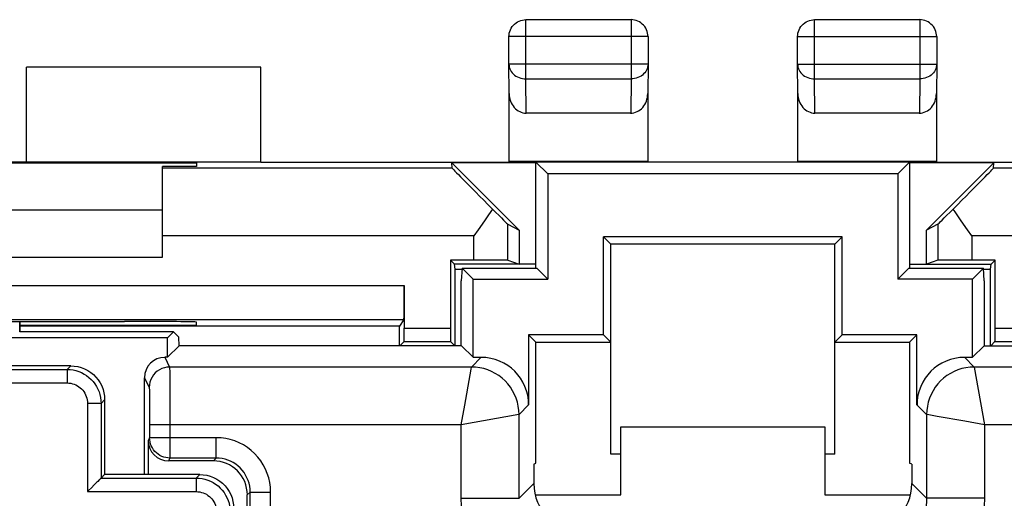
# Model space of a CAD drawing. Units: millimetres. Extents: x -22.2 to 22.6, y -24.8 to 24.2.
# Drawn here: x -10.2 to 4.3, y 17.2 to 24.2 of the extents above; entities that cross this region are included whole.
import ezdxf

# ---------------------------------------------------------------- set-up
doc = ezdxf.new("R2010")
doc.units = ezdxf.units.MM
doc.header["$LTSCALE"] = 16.335
doc.layers.get('0').update_dxf_attribs({"linetype": 'CONTINUOUS'})
for name, color, linetype in [('ASSI', 7, 'CONTINUOUS'), ('DRAFT', 7, 'CONTINUOUS'), ('IMPORT_IGES', 7, 'CONTINUOUS'), ('RACCORDO', 7, 'CONTINUOUS'), ('SMUSSO', 7, 'CONTINUOUS')]:
    doc.layers.add(name, color=color, linetype=linetype)

msp = doc.modelspace()

# ---------------------------------------------------------------- linework, layer by layer
at = {"color": 7, "linetype": 'CONTINUOUS'}
for p, q in [((-10.096, 22.109), (-10.096, 23.509)), ((-6.646, 23.509), (-10.096, 23.509)), ((-6.646, 22.109), (-22.246, 22.109)), ((-2.596, 20.547), (-2.596, 22.109)), ((-2.596, 22.109), (-2.421, 21.935)), ((2.904, 22.109), (-2.596, 22.109)), ((2.904, 22.109), (2.73, 21.935)), ((2.904, 22.109), (2.904, 20.547)), ((-2.421, 21.935), (-2.421, 20.385)), ((2.73, 21.935), (-2.421, 21.935)), ((2.73, 21.935), (2.73, 20.385)), ((-14.096, 21.409), (-8.096, 21.409)), ((-1.604, 19.567), (-1.604, 21.009)), ((-1.496, 20.901), (-1.604, 21.009)), ((1.913, 21.009), (-1.604, 21.009)), ((-1.496, 17.809), (-1.496, 20.901)), ((1.804, 20.901), (-1.496, 20.901)), ((1.804, 20.901), (1.913, 21.009)), ((1.804, 17.809), (1.804, 20.901)), ((1.913, 19.567), (1.913, 21.009)), ((-14.096, 20.709), (-8.096, 20.709)), ((-3.684, 20.547), (-3.696, 20.359)), ((-3.521, 20.385), (-3.684, 20.547)), ((-3.684, 20.547), (-2.584, 20.547)), ((-2.584, 20.547), (-2.421, 20.385)), ((2.892, 20.547), (2.73, 20.385)), ((2.892, 20.547), (3.992, 20.547)), ((3.83, 20.385), (3.992, 20.547)), ((4.004, 20.359), (3.992, 20.547)), ((-3.696, 19.405), (-3.696, 20.359)), ((-3.521, 19.235), (-3.521, 20.385)), ((-3.521, 20.385), (-2.421, 20.385)), ((3.83, 20.385), (2.73, 20.385)), ((3.83, 19.235), (3.83, 20.385)), ((4.004, 20.359), (4.004, 19.405)), ((-10.196, 19.609), (-10.196, 19.761)), ((-10.197, 19.608), (-10.196, 19.609)), ((-7.931, 19.609), (-10.196, 19.609)), ((-7.931, 19.609), (-8.02, 19.52)), ((-7.852, 19.53), (-7.931, 19.609)), ((-8.02, 19.52), (-16.671, 19.52)), ((-8.02, 19.235), (-8.02, 19.52)), ((-7.85, 19.405), (-7.852, 19.53)), ((-2.704, 19.567), (-2.704, 18.535)), ((-2.596, 19.459), (-2.704, 19.567)), ((-1.604, 19.567), (-2.704, 19.567)), ((-2.596, 17.676), (-2.596, 19.459)), ((-2.596, 19.459), (-1.496, 19.459)), ((-1.496, 19.459), (-1.604, 19.567)), ((1.804, 19.459), (1.913, 19.567)), ((1.804, 19.459), (2.904, 19.459)), ((3.013, 19.567), (1.913, 19.567)), ((2.904, 19.459), (3.013, 19.567)), ((2.904, 19.459), (2.904, 17.676)), ((3.013, 18.535), (3.013, 19.567)), ((-7.85, 19.405), (-8.02, 19.235)), ((-3.692, 19.405), (-7.85, 19.405)), ((-3.692, 19.405), (-3.521, 19.235)), ((4, 19.405), (3.83, 19.235)), ((4, 19.405), (8.158, 19.405)), ((-8.02, 19.235), (-8.061, 19.235)), ((-3.521, 19.235), (-3.404, 19.235)), ((3.712, 19.235), (3.83, 19.235)), ((-8.361, 17.509), (-8.361, 18.935)), ((-8.285, 18.242), (-8.285, 18.051)), ((-8.306, 18.009), (-8.306, 17.509)), ((-7.346, 17.709), (-8.006, 17.709)), ((-1.346, 17.809), (-1.496, 17.809)), ((1.804, 17.809), (1.654, 17.809)), ((-2.629, 17.659), (-2.596, 17.676)), ((-2.629, 17.659), (-2.629, 17.376)), ((2.937, 17.659), (2.904, 17.676)), ((2.937, 17.659), (2.937, 17.376)), ((-6.846, 14.73), (-6.846, 17.209))]:
    msp.add_line(p, q, dxfattribs=at)
at = {"color": 250, "linetype": 'CONTINUOUS'}
for p, q in [((-10.197, 19.761), (-10.197, 19.608)), ((-8.061, 19.235), (-7.99, 19.092)), ((-3.546, 19.092), (-3.404, 19.235)), ((3.712, 19.235), (3.855, 19.092)), ((-3.546, 19.092), (-7.99, 19.092)), ((-7.989, 19.068), (-7.988, 19.029)), ((-7.988, 19.029), (-7.987, 18.939)), ((-3.567, 18.975), (-3.552, 19.06)), ((-3.552, 19.06), (-3.547, 19.088)), ((-3.547, 19.088), (-3.546, 19.092)), ((3.855, 19.092), (3.856, 19.088)), ((21.673, 19.092), (3.855, 19.092)), ((3.856, 19.088), (4.005, 18.241)), ((-8.361, 18.935), (-8.29, 18.792)), ((-7.987, 18.939), (-7.986, 18.767)), ((-3.646, 18.53), (-3.567, 18.975)), ((-8.288, 18.751), (-8.287, 18.715)), ((-8.287, 18.715), (-8.286, 18.642)), ((-7.986, 18.767), (-7.985, 18.49)), ((-8.286, 18.642), (-8.285, 18.478)), ((-7.985, 18.49), (-7.985, 17.751)), ((-3.697, 18.241), (-3.646, 18.53)), ((-2.846, 18.392), (-2.704, 18.535)), ((3.013, 18.535), (3.155, 18.392)), ((-2.851, 18.391), (-3.698, 18.242)), ((-2.846, 18.392), (-2.851, 18.391)), ((-2.846, 17.158), (-2.846, 18.392)), ((3.155, 18.392), (3.155, 17.158)), ((3.159, 18.391), (3.155, 18.392)), ((3.187, 18.387), (3.159, 18.391)), ((3.717, 18.293), (3.312, 18.364)), ((4.007, 18.242), (3.717, 18.293)), ((-3.696, 18.242), (-8.285, 18.242)), ((-3.696, 17.158), (-3.696, 18.242)), ((4.005, 18.242), (4.005, 17.158)), ((21.251, 18.242), (4.005, 18.242)), ((-8.285, 18.051), (-8.306, 18.009)), ((-7.304, 18.051), (-8.285, 18.051)), ((-7.304, 17.751), (-7.304, 18.051)), ((-7.985, 17.751), (-8.006, 17.709)), ((-7.304, 17.751), (-7.985, 17.751)), ((-7.304, 17.751), (-7.346, 17.709)), ((-6.804, 17.251), (-6.846, 17.209)), ((-6.804, 3.501), (-6.804, 17.251)), ((-6.804, 17.251), (-6.504, 17.251)), ((-6.504, 3.501), (-6.504, 17.251)), ((-2.846, 17.158), (-2.629, 17.376)), ((3.155, 17.158), (2.937, 17.376)), ((-3.696, 17.158), (-2.846, 17.158)), ((4.005, 17.158), (3.155, 17.158))]:
    msp.add_line(p, q, dxfattribs=at)
for points in [[(-7.99, 19.092), (-8.029, 19.089), (-8.067, 19.082), (-8.104, 19.069), (-8.14, 19.052), (-8.172, 19.03), (-8.202, 19.004), (-8.228, 18.975), (-8.249, 18.942), (-8.267, 18.907), (-8.279, 18.87), (-8.287, 18.831), (-8.29, 18.792)], [(-7.99, 19.092), (-7.989, 19.089), (-7.989, 19.081), (-7.989, 19.068)], [(-2.846, 18.392), (-2.849, 18.453), (-2.857, 18.514), (-2.87, 18.573), (-2.889, 18.631), (-2.912, 18.688), (-2.94, 18.742), (-2.973, 18.793), (-3.01, 18.842), (-3.051, 18.887), (-3.096, 18.928), (-3.145, 18.965), (-3.196, 18.998), (-3.251, 19.026), (-3.307, 19.05), (-3.365, 19.068), (-3.425, 19.081), (-3.485, 19.089), (-3.546, 19.092)], [(3.855, 19.092), (3.794, 19.089), (3.733, 19.081), (3.674, 19.068), (3.616, 19.05), (3.559, 19.026), (3.505, 18.998), (3.454, 18.965), (3.405, 18.928), (3.36, 18.887), (3.319, 18.842), (3.282, 18.794), (3.249, 18.742), (3.221, 18.688), (3.197, 18.632), (3.179, 18.573), (3.166, 18.514), (3.158, 18.453), (3.155, 18.392)], [(-8.29, 18.792), (-8.289, 18.79), (-8.289, 18.785), (-8.289, 18.777), (-8.288, 18.765), (-8.288, 18.751)], [(-8.285, 18.478), (-8.285, 18.283), (-8.285, 18.242)], [(3.312, 18.364), (3.238, 18.377), (3.187, 18.387)], [(-7.985, 17.751), (-8.016, 17.753), (-8.046, 17.757), (-8.076, 17.765), (-8.105, 17.776), (-8.133, 17.79), (-8.16, 17.807), (-8.185, 17.827), (-8.207, 17.85), (-8.227, 17.874), (-8.244, 17.901), (-8.259, 17.929), (-8.27, 17.958), (-8.278, 17.988), (-8.283, 18.02), (-8.285, 18.051)], [(-6.504, 17.251), (-6.507, 17.322), (-6.516, 17.391), (-6.531, 17.458), (-6.552, 17.524), (-6.579, 17.589), (-6.611, 17.651), (-6.648, 17.71), (-6.691, 17.765), (-6.738, 17.817), (-6.789, 17.864), (-6.845, 17.906), (-6.904, 17.944), (-6.965, 17.976), (-7.03, 18.003), (-7.097, 18.024), (-7.164, 18.039), (-7.233, 18.048), (-7.304, 18.051)], [(-6.804, 17.251), (-6.806, 17.295), (-6.811, 17.338), (-6.821, 17.38), (-6.834, 17.422), (-6.851, 17.462), (-6.871, 17.501), (-6.894, 17.538), (-6.921, 17.573), (-6.95, 17.605), (-6.982, 17.634), (-7.017, 17.661), (-7.054, 17.684), (-7.092, 17.704), (-7.133, 17.721), (-7.174, 17.734), (-7.217, 17.744), (-7.26, 17.749), (-7.304, 17.751)], [(-2.147, 15.609), (-2.263, 15.613), (-2.378, 15.626), (-2.491, 15.647), (-2.602, 15.677), (-2.712, 15.716), (-2.819, 15.762), (-2.921, 15.816), (-3.019, 15.878), (-3.112, 15.946), (-3.2, 16.022), (-3.282, 16.104), (-3.358, 16.192), (-3.427, 16.285), (-3.488, 16.383), (-3.543, 16.485), (-3.589, 16.591), (-3.627, 16.701), (-3.657, 16.813), (-3.679, 16.926), (-3.692, 17.041), (-3.696, 17.158)], [(3.155, 17.158), (3.153, 17.106), (3.147, 17.054), (3.138, 17.003), (3.124, 16.952), (3.107, 16.903), (3.086, 16.855), (3.061, 16.808), (3.034, 16.764), (3.003, 16.722), (2.968, 16.682), (2.931, 16.645), (2.892, 16.611), (2.85, 16.58), (2.805, 16.552), (2.759, 16.528), (2.711, 16.507), (2.662, 16.489), (2.611, 16.476), (2.56, 16.466), (2.508, 16.46), (2.455, 16.458)], [(4.005, 17.158), (4, 17.042), (3.988, 16.927), (3.966, 16.814), (3.936, 16.702), (3.898, 16.592), (3.852, 16.486), (3.798, 16.384), (3.736, 16.285), (3.667, 16.192), (3.592, 16.105), (3.509, 16.022), (3.422, 15.947), (3.329, 15.878), (3.23, 15.816), (3.128, 15.762), (3.022, 15.716), (2.912, 15.678), (2.8, 15.647), (2.687, 15.626), (2.572, 15.613), (2.455, 15.609)]]:
    msp.add_lwpolyline(points, dxfattribs=at)
at = {"color": 7, "linetype": 'CONTINUOUS'}
for centre, major_axis, ratio, start_param, end_param in [((-8.061, 18.935), (-0.134, 0.268), 0.99981, -0.463541, 1.107103), ((-3.404, 18.534), (0.495, 0.495), 0.999695, -0.785246, 0.785246), ((3.713, 18.534), (0.495, -0.495), 0.999695, 2.356347, 3.926839), ((-8.006, 18.009), (0.134, 0.268), 0.99981, -4.248696, -2.678052), ((-7.346, 17.209), (-0.354, -0.354), 0.999695, 2.356347, 3.926839), ((-1.929, 17.376), (-0.495, -0.495), 0.999695, -0.785246, 0.785246), ((2.237, 17.376), (0.495, -0.495), 0.999695, -0.785246, 0.785246)]:
    msp.add_ellipse(centre, major_axis=major_axis, ratio=ratio, start_param=start_param, end_param=end_param, dxfattribs=at)
at = {"layer": 'ASSI', "color": 7, "linetype": 'CONTINUOUS'}
for p, q in [((-3.787, 20.531), (-3.796, 20.609)), ((4.096, 20.531), (4.104, 20.609)), ((-3.787, 19.4), (-3.787, 20.531)), ((-3.787, 20.531), (-3.684, 20.531)), ((3.992, 20.531), (4.096, 20.531)), ((4.096, 19.4), (4.096, 20.531)), ((-4.54, 19.792), (-4.604, 19.696)), ((-4.604, 19.696), (-10.196, 19.696)), ((-4.604, 19.4), (-4.604, 19.696)), ((-4.539, 19.466), (-4.6, 19.405)), ((-3.853, 19.466), (-3.792, 19.405)), ((4.161, 19.466), (4.1, 19.405))]:
    msp.add_line(p, q, dxfattribs=at)
at = {"layer": 'DRAFT', "color": 7, "linetype": 'CONTINUOUS'}
for p, q in [((-6.646, 22.109), (-6.646, 23.509)), ((-14.596, 22.1), (-7.596, 22.1)), ((-7.596, 22.047), (-8.096, 22.047)), ((-7.596, 22.1), (-7.596, 22.047)), ((-6.646, 22.109), (-2.996, 22.109)), ((-3.837, 22.1), (-2.846, 21.109)), ((-2.596, 22.1), (-3.837, 22.1)), ((-2.996, 22.109), (-2.99, 22.118)), ((-0.952, 22.118), (-2.99, 22.118)), ((-2.596, 22.109), (-2.421, 21.935)), ((2.904, 22.109), (-2.596, 22.109)), ((-0.946, 22.109), (-0.952, 22.118)), ((1.254, 22.109), (1.26, 22.118)), ((3.298, 22.118), (1.26, 22.118)), ((2.904, 22.109), (2.73, 21.935)), ((4.146, 22.1), (2.904, 22.1)), ((3.154, 21.109), (4.146, 22.1)), ((3.304, 22.109), (3.298, 22.118)), ((3.304, 22.109), (6.954, 22.109)), ((-2.421, 21.935), (-2.421, 20.385)), ((2.73, 21.935), (-2.421, 21.935)), ((2.73, 21.935), (2.73, 20.385)), ((-2.846, 21.109), (-2.846, 20.609)), ((3.154, 20.609), (3.154, 21.109)), ((-1.604, 19.567), (-1.604, 21.009)), ((-1.496, 20.901), (-1.604, 21.009)), ((1.913, 21.009), (-1.604, 21.009)), ((-1.496, 17.809), (-1.496, 20.901)), ((1.804, 20.901), (-1.496, 20.901)), ((1.804, 20.901), (1.913, 21.009)), ((1.804, 17.809), (1.804, 20.901)), ((1.913, 19.567), (1.913, 21.009)), ((-3.854, 20.667), (-3.796, 20.609)), ((-2.596, 20.609), (-3.796, 20.609)), ((2.904, 20.609), (4.104, 20.609)), ((4.162, 20.667), (4.104, 20.609)), ((-3.521, 19.235), (-3.521, 20.385)), ((-3.521, 20.385), (-2.421, 20.385)), ((3.83, 20.385), (2.73, 20.385)), ((3.83, 19.235), (3.83, 20.385)), ((-8.596, 19.762), (-8.654, 19.762)), ((-7.596, 19.709), (-7.596, 19.754)), ((-10.196, 19.709), (-7.596, 19.709)), ((-7.931, 19.609), (-10.196, 19.609)), ((-7.931, 19.609), (-8.02, 19.52)), ((-7.852, 19.53), (-7.931, 19.609)), ((-8.02, 19.52), (-16.671, 19.52)), ((-8.02, 19.235), (-8.02, 19.52)), ((-7.85, 19.405), (-7.852, 19.53)), ((-2.596, 19.459), (-2.704, 19.567)), ((-1.604, 19.567), (-2.704, 19.567)), ((-2.596, 17.676), (-2.596, 19.459)), ((-2.596, 19.459), (-1.496, 19.459)), ((-1.496, 19.459), (-1.604, 19.567)), ((1.804, 19.459), (1.913, 19.567)), ((1.804, 19.459), (2.904, 19.459)), ((3.013, 19.567), (1.913, 19.567)), ((2.904, 19.459), (3.013, 19.567)), ((2.904, 19.459), (2.904, 17.676)), ((-7.85, 19.405), (-8.02, 19.235)), ((-3.692, 19.405), (-7.85, 19.405)), ((-3.692, 19.405), (-3.521, 19.235)), ((4, 19.405), (3.83, 19.235)), ((4, 19.405), (8.158, 19.405)), ((-1.346, 17.809), (-1.496, 17.809)), ((1.804, 17.809), (1.654, 17.809)), ((-2.629, 17.659), (-2.596, 17.676)), ((2.937, 17.659), (2.904, 17.676))]:
    msp.add_line(p, q, dxfattribs=at)
for centre, major_axis, start_param, end_param in [((-11.096, 19.892), (15, 0), -1.734278, -1.407315), ((-8.596, 19.754), (1, 0), 0, 1.570796)]:
    msp.add_ellipse(centre, major_axis=major_axis, ratio=0.008727, start_param=start_param, end_param=end_param, dxfattribs=at)
at = {"layer": 'IMPORT_IGES', "color": 7, "linetype": 'CONTINUOUS'}
for p, q in [((-1.346, 17.209), (-1.346, 18.209)), ((-1.346, 18.209), (1.654, 18.209)), ((1.654, 18.209), (1.654, 17.209)), ((-2.608, 17.209), (-1.346, 17.209)), ((1.654, 17.209), (2.917, 17.209))]:
    msp.add_line(p, q, dxfattribs=at)
at = {"layer": 'RACCORDO', "color": 250, "linetype": 'CONTINUOUS'}
for p, q in [((-2.744, 23.337), (-2.744, 24.208)), ((-1.197, 24.208), (-1.197, 23.337)), ((1.506, 23.337), (1.506, 24.208)), ((3.053, 24.208), (3.053, 23.337)), ((-0.947, 23.958), (-2.994, 23.958)), ((1.256, 23.958), (3.303, 23.958)), ((-0.947, 23.553), (-2.994, 23.553)), ((1.256, 23.553), (3.303, 23.553)), ((-2.739, 22.832), (-2.744, 23.337)), ((-2.744, 23.337), (-1.197, 23.337)), ((-1.197, 23.337), (-1.202, 22.832)), ((1.511, 22.832), (1.506, 23.337)), ((1.506, 23.337), (3.053, 23.337)), ((3.053, 23.337), (3.048, 22.832)), ((-3.832, 22.022), (-8.096, 22.022)), ((8.404, 22.022), (4.141, 22.022)), ((-3.012, 20.664), (-3.012, 21.197)), ((3.32, 21.197), (3.32, 20.664)), ((-3.512, 21.022), (-8.096, 21.022)), ((-3.512, 20.667), (-3.512, 21.022)), ((3.82, 21.022), (3.82, 20.667)), ((8.404, 21.022), (3.82, 21.022)), ((-17.654, 20.292), (-4.538, 20.292)), ((-10.197, 19.761), (-10.197, 19.608)), ((-4.538, 19.666), (-3.854, 19.666)), ((4.162, 19.666), (4.846, 19.666)), ((-8.061, 19.235), (-7.99, 19.092)), ((-3.546, 19.092), (-3.404, 19.235)), ((3.712, 19.235), (3.855, 19.092)), ((-19.793, 19.056), (-9.498, 19.056)), ((-9.445, 19.109), (-9.498, 19.056)), ((-9.498, 19.056), (-9.498, 18.857)), ((-3.546, 19.092), (-7.99, 19.092)), ((-7.989, 19.068), (-7.988, 19.029)), ((-7.988, 19.029), (-7.987, 18.939)), ((-3.567, 18.975), (-3.552, 19.06)), ((-3.552, 19.06), (-3.547, 19.088)), ((-3.547, 19.088), (-3.546, 19.092)), ((3.855, 19.092), (3.856, 19.088)), ((21.673, 19.092), (3.855, 19.092)), ((3.856, 19.088), (4.005, 18.241)), ((-19.793, 18.857), (-9.498, 18.857)), ((-8.361, 18.935), (-8.29, 18.792)), ((-7.987, 18.939), (-7.986, 18.767)), ((-3.646, 18.53), (-3.567, 18.975)), ((-8.288, 18.751), (-8.287, 18.715)), ((-8.287, 18.715), (-8.286, 18.642)), ((-7.986, 18.767), (-7.985, 18.49)), ((-9.198, 18.557), (-9.198, 17.257)), ((-8.998, 18.557), (-9.198, 18.557)), ((-8.946, 18.609), (-8.998, 18.557)), ((-8.998, 18.557), (-8.998, 17.456)), ((-8.286, 18.642), (-8.285, 18.478)), ((-7.985, 18.49), (-7.985, 17.751)), ((-3.697, 18.241), (-3.646, 18.53)), ((-2.846, 18.392), (-2.704, 18.535)), ((3.013, 18.535), (3.155, 18.392)), ((-2.851, 18.391), (-3.698, 18.242)), ((-2.846, 18.392), (-2.851, 18.391)), ((-2.846, 17.158), (-2.846, 18.392)), ((3.155, 18.392), (3.155, 17.158)), ((3.159, 18.391), (3.155, 18.392)), ((3.187, 18.387), (3.159, 18.391)), ((3.717, 18.293), (3.312, 18.364)), ((4.007, 18.242), (3.717, 18.293)), ((-3.696, 18.242), (-8.285, 18.242)), ((-3.696, 17.158), (-3.696, 18.242)), ((4.005, 18.242), (4.005, 17.158)), ((21.251, 18.242), (4.005, 18.242)), ((-8.285, 18.051), (-8.306, 18.009)), ((-7.304, 18.051), (-8.285, 18.051)), ((-7.304, 17.751), (-7.304, 18.051)), ((-7.985, 17.751), (-8.006, 17.709)), ((-7.304, 17.751), (-7.985, 17.751)), ((-7.304, 17.751), (-7.346, 17.709)), ((-8.998, 17.456), (-7.598, 17.456)), ((-7.545, 17.509), (-7.598, 17.456)), ((-7.598, 17.456), (-7.598, 17.257)), ((-9.198, 17.257), (-7.598, 17.257)), ((-6.804, 17.251), (-6.846, 17.209)), ((-6.804, 3.501), (-6.804, 17.251)), ((-6.804, 17.251), (-6.504, 17.251)), ((-6.504, 3.501), (-6.504, 17.251)), ((-2.846, 17.158), (-2.629, 17.376)), ((3.155, 17.158), (2.937, 17.376)), ((-3.696, 17.158), (-2.846, 17.158)), ((4.005, 17.158), (3.155, 17.158))]:
    msp.add_line(p, q, dxfattribs=at)
at = {"layer": 'RACCORDO', "color": 7, "linetype": 'CONTINUOUS'}
for p, q in [((-2.744, 24.208), (-1.197, 24.208)), ((1.506, 24.208), (3.053, 24.208)), ((-2.994, 23.553), (-2.994, 23.958)), ((-0.947, 23.958), (-0.947, 23.553)), ((1.256, 23.553), (1.256, 23.958)), ((3.303, 23.958), (3.303, 23.553)), ((-2.99, 23.121), (-2.994, 23.553)), ((-0.947, 23.553), (-0.952, 23.121)), ((1.26, 23.121), (1.256, 23.553)), ((3.303, 23.553), (3.298, 23.121)), ((-2.99, 22.118), (-2.99, 23.121)), ((-0.952, 23.121), (-0.952, 22.118)), ((1.26, 22.118), (1.26, 23.121)), ((3.298, 23.121), (3.298, 22.118)), ((-1.202, 22.832), (-2.739, 22.832)), ((3.048, 22.832), (1.511, 22.832)), ((-8.096, 20.709), (-8.096, 22.047)), ((-3.832, 22.022), (-3.837, 22.1)), ((4.141, 22.022), (4.146, 22.1)), ((-3.355, 21.244), (-3.448, 21.111)), ((-3.012, 21.197), (-2.846, 21.109)), ((3.32, 21.197), (3.154, 21.109)), ((-3.448, 21.111), (-3.512, 21.022)), ((3.82, 21.022), (3.757, 21.111)), ((-3.854, 20.667), (-3.854, 19.666)), ((-3.512, 20.667), (-3.854, 20.667)), ((-3.012, 20.664), (-2.846, 20.609)), ((3.32, 20.664), (3.154, 20.609)), ((4.162, 20.667), (3.82, 20.667)), ((4.162, 19.666), (4.162, 20.667)), ((-4.538, 20.292), (-4.538, 19.666)), ((-17.651, 19.792), (-4.54, 19.792)), ((-10.196, 19.609), (-10.196, 19.761)), ((-10.197, 19.608), (-10.196, 19.609)), ((-4.539, 19.466), (-3.853, 19.466)), ((-2.704, 19.567), (-2.704, 18.535)), ((3.013, 18.535), (3.013, 19.567)), ((4.161, 19.466), (4.847, 19.466)), ((-8.02, 19.235), (-8.061, 19.235)), ((-3.521, 19.235), (-3.404, 19.235)), ((3.712, 19.235), (3.83, 19.235)), ((-9.445, 19.109), (-19.846, 19.109)), ((-8.361, 17.509), (-8.361, 18.935)), ((-8.946, 18.609), (-8.946, 17.509)), ((-8.285, 18.242), (-8.285, 18.051)), ((-7.346, 17.709), (-8.006, 17.709)), ((-2.629, 17.659), (-2.629, 17.376)), ((2.937, 17.659), (2.937, 17.376)), ((-8.998, 17.456), (-8.946, 17.509)), ((-7.545, 17.509), (-8.946, 17.509)), ((-9.184, 17.271), (-9.198, 17.257)), ((-9.085, 17.37), (-9.099, 17.356)), ((-6.846, 14.73), (-6.846, 17.209))]:
    msp.add_line(p, q, dxfattribs=at)
for points in [[(-2.994, 23.958), (-2.993, 23.984), (-2.989, 24.01), (-2.982, 24.035), (-2.972, 24.06), (-2.96, 24.083), (-2.946, 24.105), (-2.929, 24.126), (-2.911, 24.144), (-2.89, 24.161), (-2.868, 24.175), (-2.845, 24.187), (-2.82, 24.196), (-2.795, 24.202), (-2.77, 24.206), (-2.744, 24.208)], [(-0.947, 23.958), (-0.949, 23.984), (-0.953, 24.01), (-0.96, 24.035), (-0.969, 24.06), (-0.981, 24.083), (-0.995, 24.105), (-1.012, 24.126), (-1.031, 24.144), (-1.051, 24.161), (-1.074, 24.175), (-1.097, 24.187), (-1.121, 24.196), (-1.146, 24.202), (-1.172, 24.206), (-1.197, 24.208)], [(1.256, 23.958), (1.257, 23.984), (1.261, 24.01), (1.268, 24.035), (1.278, 24.06), (1.29, 24.083), (1.304, 24.105), (1.321, 24.126), (1.339, 24.144), (1.36, 24.161), (1.382, 24.175), (1.405, 24.187), (1.43, 24.196), (1.455, 24.202), (1.48, 24.206), (1.506, 24.208)], [(3.303, 23.958), (3.301, 23.984), (3.297, 24.01), (3.29, 24.035), (3.281, 24.06), (3.269, 24.083), (3.255, 24.105), (3.238, 24.126), (3.219, 24.144), (3.199, 24.161), (3.176, 24.175), (3.153, 24.187), (3.129, 24.196), (3.104, 24.202), (3.078, 24.206), (3.053, 24.208)], [(-3.237, 21.419), (-3.295, 21.332), (-3.325, 21.288), (-3.355, 21.244)], [(3.633, 21.288), (3.574, 21.376), (3.546, 21.419)], [(3.757, 21.111), (3.664, 21.244), (3.633, 21.288)], [(-9.445, 19.109), (-9.394, 19.106), (-9.342, 19.098), (-9.291, 19.085), (-9.242, 19.066), (-9.195, 19.042), (-9.151, 19.013), (-9.111, 18.981), (-9.074, 18.944), (-9.042, 18.904), (-9.013, 18.86), (-8.989, 18.813), (-8.97, 18.763), (-8.957, 18.713), (-8.948, 18.661), (-8.946, 18.609)], [(-9.048, 17.407), (-9.06, 17.395), (-9.085, 17.37)], [(-8.998, 17.456), (-9.001, 17.455), (-9.005, 17.45), (-9.011, 17.444), (-9.018, 17.437), (-9.027, 17.428), (-9.048, 17.407)], [(-7.545, 17.509), (-7.494, 17.506), (-7.442, 17.498), (-7.391, 17.485), (-7.342, 17.466), (-7.295, 17.442), (-7.251, 17.413), (-7.211, 17.381), (-7.174, 17.344), (-7.142, 17.304), (-7.113, 17.26), (-7.089, 17.213), (-7.07, 17.163), (-7.057, 17.113), (-7.048, 17.061), (-7.046, 17.009)], [(-9.099, 17.356), (-9.141, 17.314), (-9.184, 17.271)]]:
    msp.add_lwpolyline(points, dxfattribs=at)
at = {"layer": 'RACCORDO', "color": 250, "linetype": 'CONTINUOUS'}
for points in [[(-2.994, 23.553), (-2.993, 23.531), (-2.989, 23.508), (-2.982, 23.486), (-2.973, 23.465), (-2.961, 23.445), (-2.947, 23.426), (-2.93, 23.408), (-2.911, 23.392), (-2.891, 23.378), (-2.869, 23.366), (-2.846, 23.355), (-2.821, 23.347), (-2.796, 23.342), (-2.77, 23.338), (-2.744, 23.337)], [(-0.947, 23.553), (-0.948, 23.531), (-0.953, 23.508), (-0.959, 23.486), (-0.969, 23.465), (-0.981, 23.445), (-0.995, 23.426), (-1.011, 23.408), (-1.03, 23.392), (-1.05, 23.378), (-1.072, 23.366), (-1.096, 23.355), (-1.12, 23.347), (-1.145, 23.342), (-1.171, 23.338), (-1.197, 23.337)], [(1.256, 23.553), (1.257, 23.531), (1.261, 23.508), (1.268, 23.486), (1.277, 23.465), (1.289, 23.445), (1.303, 23.426), (1.32, 23.408), (1.339, 23.392), (1.359, 23.378), (1.381, 23.366), (1.404, 23.355), (1.429, 23.347), (1.454, 23.342), (1.48, 23.338), (1.506, 23.337)], [(3.303, 23.553), (3.302, 23.531), (3.297, 23.508), (3.291, 23.486), (3.281, 23.465), (3.269, 23.445), (3.255, 23.426), (3.239, 23.408), (3.22, 23.392), (3.2, 23.378), (3.178, 23.366), (3.154, 23.355), (3.13, 23.347), (3.105, 23.342), (3.079, 23.338), (3.053, 23.337)], [(-9.498, 19.056), (-9.455, 19.055), (-9.411, 19.049), (-9.369, 19.039), (-9.327, 19.026), (-9.287, 19.01), (-9.248, 18.989), (-9.212, 18.966), (-9.177, 18.94), (-9.145, 18.91), (-9.115, 18.878), (-9.089, 18.843), (-9.065, 18.807), (-9.045, 18.768), (-9.029, 18.728), (-9.015, 18.686), (-9.006, 18.644), (-9, 18.6), (-8.998, 18.557)], [(-7.99, 19.092), (-8.029, 19.089), (-8.067, 19.082), (-8.104, 19.069), (-8.14, 19.052), (-8.172, 19.03), (-8.202, 19.004), (-8.228, 18.975), (-8.249, 18.942), (-8.267, 18.907), (-8.279, 18.87), (-8.287, 18.831), (-8.29, 18.792)], [(-7.99, 19.092), (-7.989, 19.089), (-7.989, 19.081), (-7.989, 19.068)], [(-2.846, 18.392), (-2.849, 18.453), (-2.857, 18.514), (-2.87, 18.573), (-2.889, 18.631), (-2.912, 18.688), (-2.94, 18.742), (-2.973, 18.793), (-3.01, 18.842), (-3.051, 18.887), (-3.096, 18.928), (-3.145, 18.965), (-3.196, 18.998), (-3.251, 19.026), (-3.307, 19.05), (-3.365, 19.068), (-3.425, 19.081), (-3.485, 19.089), (-3.546, 19.092)], [(3.855, 19.092), (3.794, 19.089), (3.733, 19.081), (3.674, 19.068), (3.616, 19.05), (3.559, 19.026), (3.505, 18.998), (3.454, 18.965), (3.405, 18.928), (3.36, 18.887), (3.319, 18.842), (3.282, 18.794), (3.249, 18.742), (3.221, 18.688), (3.197, 18.632), (3.179, 18.573), (3.166, 18.514), (3.158, 18.453), (3.155, 18.392)], [(-9.498, 18.857), (-9.472, 18.855), (-9.446, 18.852), (-9.421, 18.846), (-9.396, 18.839), (-9.371, 18.829), (-9.348, 18.817), (-9.326, 18.802), (-9.305, 18.786), (-9.286, 18.769), (-9.268, 18.75), (-9.252, 18.729), (-9.238, 18.707), (-9.226, 18.683), (-9.216, 18.659), (-9.208, 18.634), (-9.203, 18.609), (-9.199, 18.583), (-9.198, 18.557)], [(-8.29, 18.792), (-8.289, 18.79), (-8.289, 18.785), (-8.289, 18.777), (-8.288, 18.765), (-8.288, 18.751)], [(-8.285, 18.478), (-8.285, 18.283), (-8.285, 18.242)], [(3.312, 18.364), (3.238, 18.377), (3.187, 18.387)], [(-7.985, 17.751), (-8.016, 17.753), (-8.046, 17.757), (-8.076, 17.765), (-8.105, 17.776), (-8.133, 17.79), (-8.16, 17.807), (-8.185, 17.827), (-8.207, 17.85), (-8.227, 17.874), (-8.244, 17.901), (-8.259, 17.929), (-8.27, 17.958), (-8.278, 17.988), (-8.283, 18.02), (-8.285, 18.051)], [(-6.504, 17.251), (-6.507, 17.322), (-6.516, 17.391), (-6.531, 17.458), (-6.552, 17.524), (-6.579, 17.589), (-6.611, 17.651), (-6.648, 17.71), (-6.691, 17.765), (-6.738, 17.817), (-6.789, 17.864), (-6.845, 17.906), (-6.904, 17.944), (-6.965, 17.976), (-7.03, 18.003), (-7.097, 18.024), (-7.164, 18.039), (-7.233, 18.048), (-7.304, 18.051)], [(-6.804, 17.251), (-6.806, 17.295), (-6.811, 17.338), (-6.821, 17.38), (-6.834, 17.422), (-6.851, 17.462), (-6.871, 17.501), (-6.894, 17.538), (-6.921, 17.573), (-6.95, 17.605), (-6.982, 17.634), (-7.017, 17.661), (-7.054, 17.684), (-7.092, 17.704), (-7.133, 17.721), (-7.174, 17.734), (-7.217, 17.744), (-7.26, 17.749), (-7.304, 17.751)], [(-7.598, 17.456), (-7.555, 17.455), (-7.511, 17.449), (-7.469, 17.439), (-7.427, 17.426), (-7.387, 17.41), (-7.348, 17.389), (-7.312, 17.366), (-7.277, 17.34), (-7.245, 17.31), (-7.215, 17.278), (-7.189, 17.243), (-7.165, 17.207), (-7.145, 17.168), (-7.129, 17.128), (-7.115, 17.086), (-7.106, 17.044), (-7.1, 17), (-7.098, 16.957)], [(-7.598, 17.257), (-7.572, 17.255), (-7.546, 17.252), (-7.521, 17.246), (-7.496, 17.239), (-7.471, 17.229), (-7.448, 17.217), (-7.426, 17.202), (-7.405, 17.186), (-7.386, 17.169), (-7.368, 17.15), (-7.352, 17.129), (-7.338, 17.107), (-7.326, 17.083), (-7.316, 17.059), (-7.308, 17.034), (-7.303, 17.009), (-7.299, 16.983), (-7.298, 16.957)], [(-2.147, 15.609), (-2.263, 15.613), (-2.378, 15.626), (-2.491, 15.647), (-2.602, 15.677), (-2.712, 15.716), (-2.819, 15.762), (-2.921, 15.816), (-3.019, 15.878), (-3.112, 15.946), (-3.2, 16.022), (-3.282, 16.104), (-3.358, 16.192), (-3.427, 16.285), (-3.488, 16.383), (-3.543, 16.485), (-3.589, 16.591), (-3.627, 16.701), (-3.657, 16.813), (-3.679, 16.926), (-3.692, 17.041), (-3.696, 17.158)], [(3.155, 17.158), (3.153, 17.106), (3.147, 17.054), (3.138, 17.003), (3.124, 16.952), (3.107, 16.903), (3.086, 16.855), (3.061, 16.808), (3.034, 16.764), (3.003, 16.722), (2.968, 16.682), (2.931, 16.645), (2.892, 16.611), (2.85, 16.58), (2.805, 16.552), (2.759, 16.528), (2.711, 16.507), (2.662, 16.489), (2.611, 16.476), (2.56, 16.466), (2.508, 16.46), (2.455, 16.458)], [(4.005, 17.158), (4, 17.042), (3.988, 16.927), (3.966, 16.814), (3.936, 16.702), (3.898, 16.592), (3.852, 16.486), (3.798, 16.384), (3.736, 16.285), (3.667, 16.192), (3.592, 16.105), (3.509, 16.022), (3.422, 15.947), (3.329, 15.878), (3.23, 15.816), (3.128, 15.762), (3.022, 15.716), (2.912, 15.678), (2.8, 15.647), (2.687, 15.626), (2.572, 15.613), (2.455, 15.609)]]:
    msp.add_lwpolyline(points, dxfattribs=at)
at = {"layer": 'RACCORDO', "color": 7, "linetype": 'CONTINUOUS'}
for centre, major_axis, ratio, start_param, end_param in [((-2.74, 23.12), (-0.003, 0.289), 0.866014, 1.559161, 3.132866), ((-1.202, 23.12), (0.003, 0.289), 0.866014, -3.132866, -1.559161), ((1.51, 23.12), (-0.003, 0.289), 0.866014, 1.559161, 3.132866), ((3.048, 23.12), (0.003, 0.289), 0.866014, -3.132866, -1.559161), ((-2.832, 21.022), (1, -1), 0.004114, -3.13698, -1.983133), ((3.141, 21.022), (1, 1), 0.004114, -1.15846, -0.004613), ((-3.512, 21.697), (-0.5, 0.5), 0.004114, -4.126804, -3.154932), ((3.82, 21.697), (0.5, 0.5), 0.004114, -3.128253, -2.156381), ((-3.512, 20.664), (0.5, 0), 0.005818, 0.017453, 1.570796), ((3.82, 20.664), (0.5, 0), 0.005818, 1.570796, 3.124139), ((-4.54, 20.292), (0, 0.5), 0.005818, -3.132866, -1.570796), ((-4.539, 19.666), (0, 0.2), 0.005818, -3.135775, -1.570796), ((-3.853, 19.666), (0, 0.2), 0.005818, -4.712389, -3.14741), ((4.161, 19.666), (0, 0.2), 0.005818, -3.135775, -1.570796), ((-8.061, 18.935), (-0.134, 0.268), 0.99981, -0.463541, 1.107103), ((-3.404, 18.534), (0.495, 0.495), 0.999695, -0.785246, 0.785246), ((3.713, 18.534), (0.495, -0.495), 0.999695, 2.356347, 3.926839), ((-8.006, 18.009), (0.134, 0.268), 0.99981, -4.248696, -2.678052), ((-7.346, 17.209), (-0.354, -0.354), 0.999695, 2.356347, 3.926839), ((-1.929, 17.376), (-0.495, -0.495), 0.999695, -0.785246, 0.785246), ((2.237, 17.376), (0.495, -0.495), 0.999695, -0.785246, 0.785246)]:
    msp.add_ellipse(centre, major_axis=major_axis, ratio=ratio, start_param=start_param, end_param=end_param, dxfattribs=at)
at = {"layer": 'SMUSSO', "color": 7, "linetype": 'CONTINUOUS'}
for p, q in [((-2.596, 20.547), (-2.596, 22.109)), ((2.904, 22.109), (2.904, 20.547)), ((-3.684, 20.547), (-3.696, 20.359)), ((-3.521, 20.385), (-3.684, 20.547)), ((-3.684, 20.547), (-2.584, 20.547)), ((-2.584, 20.547), (-2.421, 20.385)), ((2.892, 20.547), (2.73, 20.385)), ((2.892, 20.547), (3.992, 20.547)), ((3.83, 20.385), (3.992, 20.547)), ((4.004, 20.359), (3.992, 20.547)), ((-3.696, 19.405), (-3.696, 20.359)), ((4.004, 20.359), (4.004, 19.405))]:
    msp.add_line(p, q, dxfattribs=at)

doc.saveas('drawing.dxf')
